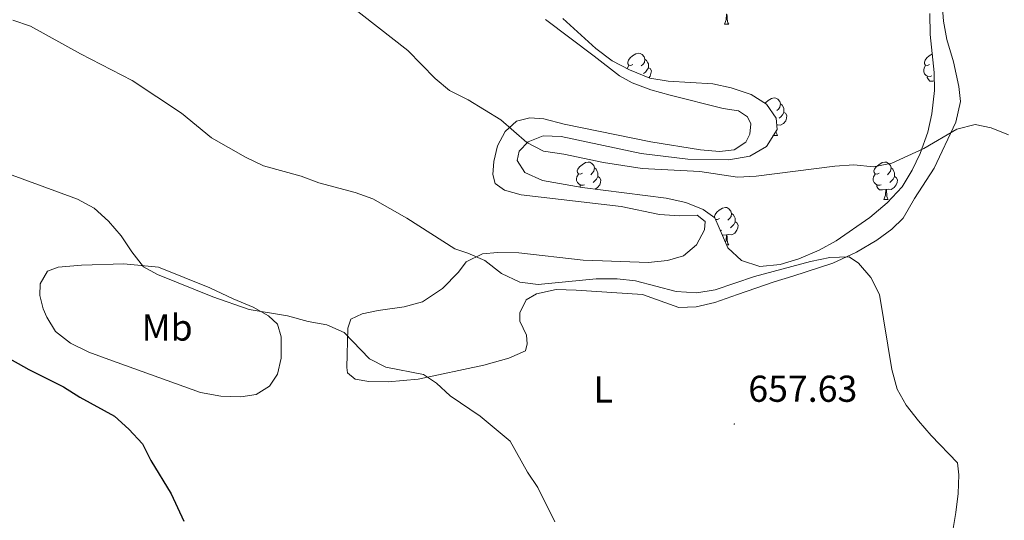
# Model space of a CAD drawing. Units: metres. Extents: x 620701 to 625208, y 4701324 to 4704372.
# Drawn here: x 622537 to 622800, y 4702200 to 4702334 of the extents above; entities that cross this region are included whole.
import ezdxf
from ezdxf.enums import TextEntityAlignment as Align

# ---------------------------------------------------------------- set-up
doc = ezdxf.new("R2010")
doc.units = ezdxf.units.M
doc.header["$MEASUREMENT"] = 0
for name, color, linetype, lineweight in [('Carátula', 7, 'Continuous', 5), ('Level 35', 92, 'Continuous', 0), ('Level 36', 19, 'Continuous', 40), ('Level 37', 92, 'Continuous', 0), ('Level 4', 36, 'Continuous', 30), ('Level 41', 39, 'Continuous', 0), ('Level 5', 36, 'Continuous', 0), ('Level 7', 1, 'Continuous', 0)]:
    doc.layers.add(name, color=color, linetype=linetype, lineweight=lineweight)
doc.styles.add('Arial', font='ARIAL.TTF', dxfattribs={"height": 0.2})

# ---------------------------------------------------------------- blocks, each defined once
blk = doc.blocks.new('5PATER')
at = {"layer": 'Carátula', "linetype": 'Continuous', "lineweight": 5}
h = blk.add_hatch(color=250, dxfattribs=at)
edge = h.paths.add_edge_path()
edge.add_ellipse((0, 0), major_axis=(-1.33, -1.34), ratio=0.999422, start_angle=0, end_angle=360)

msp = doc.modelspace()

# ---------------------------------------------------------------- linework, layer by layer
at = {"layer": 'Level 35', "color": 92, "linetype": 'Continuous', "lineweight": 0, "ltscale": 0.5}
for points in [[(622740.16, 4702268.87, 665.36), (622734.8, 4702268.34, 665.36), (622729.88, 4702269.94, 665.36), (622726.17, 4702273.27, 665.36), (622722.77, 4702281.31, 665.36), (622719.59, 4702283.54, 665.36), (622714.95, 4702285.39, 665.36), (622709.7, 4702286.53, 665.36), (622687.26, 4702289.46, 665.36), (622676.65, 4702291.25, 665.36), (622671.93, 4702293.46, 665.36), (622669.9, 4702296.64, 665.36), (622670.43, 4702299.11, 665.36), (622672.83, 4702301.61, 665.36), (622676.8, 4702303.25, 665.36), (622681.6, 4702303.08, 665.7), (622703.01, 4702298.54, 665.7), (622715.53, 4702297.02, 665.7), (622726.46, 4702296.84, 666.37), (622732.08, 4702297.8, 666.38), (622736.52, 4702300.42, 666.38), (622739.36, 4702304.91, 666.72), (622739.11, 4702307.94, 667.74), (622736.57, 4702311.67, 668.07), (622732.48, 4702314.3, 668.07), (622727.12, 4702316.09, 668.07), (622722.22, 4702317.11, 668.07), (622710.29, 4702317.82, 668.07), (622705.36, 4702318.66, 668.07), (622699.94, 4702320.84, 668.07), (622695.31, 4702323.28, 668.07), (622690.94, 4702326.53, 668.07), (622682.06, 4702334.63, 668.07)], [(622780.26, 4702335.94, 672.14), (622780.34, 4702330.34, 672.14), (622781.41, 4702320.17, 670.45), (622781.5, 4702315.31, 669.3), (622780.76, 4702309.07, 667.74), (622779.65, 4702304.2, 667.75), (622777.64, 4702298.51, 666.38), (622775.5, 4702294.01, 666.04), (622772.79, 4702289.63, 666.06), (622768.77, 4702285.33, 665.72), (622764.15, 4702281.38, 665.7), (622755.14, 4702275.2, 665.7), (622750.6, 4702272.69, 665.7), (622745.19, 4702270.39, 665.7), (622740.16, 4702268.87, 665.36)]]:
    msp.add_polyline3d(points, dxfattribs=at)
at = {"layer": 'Level 36', "color": 92, "linetype": 'Continuous', "lineweight": 0}
for points in [[(622725.32, 4702333.05), (622725.75, 4702334.21), (622725.86, 4702335.73), (622725.97, 4702335.73), (622726, 4702335.15), (622726.04, 4702334.46), (622726.11, 4702333.85), (622726.22, 4702333.45), (622726.44, 4702333.05)], [(622725.32, 4702333.05), (622726.44, 4702333.05)], [(622700.83, 4702322.34), (622700.3, 4702322.07), (622699.77, 4702322.13), (622699.5, 4702322.5), (622699.45, 4702322.92), (622699.61, 4702323.44), (622700.09, 4702324.04), (622700.72, 4702324.57), (622701.62, 4702325.15), (622702.37, 4702325.31), (622702.79, 4702325.26), (622703.32, 4702324.94), (622703.85, 4702324.36), (622704.01, 4702323.72), (622703.9, 4702322.87), (622703.48, 4702322.34), (622703.06, 4702321.91)], [(622704.01, 4702323.72), (622704.49, 4702323.4), (622704.8, 4702322.76), (622704.96, 4702322.44), (622704.96, 4702321.86), (622704.96, 4702321.44), (622704.59, 4702320.75), (622704.17, 4702320.27), (622703.69, 4702319.85)], [(622780.15, 4702322.34), (622779.62, 4702322.07), (622779.09, 4702322.13), (622778.83, 4702322.5), (622778.77, 4702322.92), (622778.93, 4702323.44), (622779.41, 4702324.04), (622780.05, 4702324.57), (622780.89, 4702325.11)], [(622699.32, 4702321.17), (622699.34, 4702321.38), (622699.77, 4702322.07)], [(622704.96, 4702321.44), (622705.42, 4702321.19), (622705.76, 4702320.57), (622705.65, 4702319.85), (622705.44, 4702319.21), (622705.1, 4702318.77)], [(622780.74, 4702319.26), (622780.31, 4702319.1), (622779.73, 4702319.16), (622779.25, 4702319.37), (622778.83, 4702319.79), (622778.61, 4702320.38), (622778.61, 4702320.8), (622778.67, 4702321.38), (622779.09, 4702322.07)], [(622781.45, 4702317.91), (622781.11, 4702317.88), (622780.26, 4702317.88), (622779.84, 4702318.31), (622779.52, 4702318.78), (622779.52, 4702319.1)], [(622736.19, 4702311.92), (622736.33, 4702312.1), (622736.97, 4702312.63), (622737.87, 4702313.21), (622738.61, 4702313.37), (622739.04, 4702313.32), (622739.57, 4702313), (622740.1, 4702312.42), (622740.26, 4702311.78), (622740.15, 4702310.93), (622739.72, 4702310.4), (622739.3, 4702309.97)], [(622781.45, 4702315.28), (622781.5, 4702315.39)], [(622781.45, 4702315.28), (622781.49, 4702315.28)], [(622740.26, 4702311.78), (622740.73, 4702311.46), (622741.05, 4702310.82), (622741.21, 4702310.5), (622741.21, 4702309.92), (622741.21, 4702309.5), (622740.84, 4702308.81), (622740.42, 4702308.33), (622739.94, 4702307.91)], [(622741.21, 4702309.5), (622741.66, 4702309.25), (622742.01, 4702308.63), (622741.9, 4702307.91), (622741.69, 4702307.27), (622741.1, 4702306.53), (622740.31, 4702306.05), (622739.46, 4702306.15), (622739.26, 4702306.09)], [(622738.37, 4702303.34), (622738.39, 4702303.37)], [(622738.37, 4702303.34), (622739.5, 4702303.34)], [(622739.12, 4702304.53), (622739.17, 4702304.14), (622739.28, 4702303.74), (622739.5, 4702303.34)], [(622687.32, 4702293.25), (622686.79, 4702292.99), (622686.26, 4702293.04), (622686, 4702293.41), (622685.94, 4702293.84), (622686.1, 4702294.36), (622686.58, 4702294.95), (622687.22, 4702295.48), (622688.12, 4702296.07), (622688.86, 4702296.23), (622689.29, 4702296.17), (622689.82, 4702295.86), (622690.35, 4702295.27), (622690.51, 4702294.63), (622690.4, 4702293.78), (622689.97, 4702293.25), (622689.55, 4702292.83)], [(622766.65, 4702293.25), (622766.12, 4702292.99), (622765.59, 4702293.05), (622765.32, 4702293.41), (622765.27, 4702293.84), (622765.43, 4702294.36), (622765.91, 4702294.95), (622766.54, 4702295.49), (622767.44, 4702296.07), (622768.19, 4702296.23), (622768.62, 4702296.17), (622769.14, 4702295.86), (622769.68, 4702295.27), (622769.84, 4702294.63), (622769.72, 4702293.79), (622769.3, 4702293.25), (622768.88, 4702292.83)], [(622687.91, 4702290.17), (622687.48, 4702290.01), (622686.9, 4702290.07), (622686.42, 4702290.28), (622686, 4702290.71), (622685.78, 4702291.29), (622685.78, 4702291.71), (622685.84, 4702292.3), (622686.26, 4702292.99)], [(622690.51, 4702294.63), (622690.98, 4702294.32), (622691.3, 4702293.68), (622691.46, 4702293.36), (622691.46, 4702292.78), (622691.46, 4702292.35), (622691.09, 4702291.66), (622690.67, 4702291.18), (622690.19, 4702290.76)], [(622691.46, 4702292.35), (622691.91, 4702292.1), (622692.26, 4702291.49), (622692.15, 4702290.76), (622691.94, 4702290.12), (622691.35, 4702289.38), (622690.73, 4702289.01)], [(622767.24, 4702290.17), (622766.81, 4702290.01), (622766.22, 4702290.07), (622765.75, 4702290.29), (622765.32, 4702290.71), (622765.11, 4702291.29), (622765.11, 4702291.71), (622765.16, 4702292.3), (622765.59, 4702292.99)], [(622770.78, 4702292.35), (622771.24, 4702292.11), (622771.58, 4702291.49), (622771.48, 4702290.77), (622771.26, 4702290.13), (622770.68, 4702289.39), (622769.88, 4702288.91), (622769.04, 4702289.01), (622768.6, 4702288.88)], [(622769.84, 4702294.63), (622770.31, 4702294.32), (622770.62, 4702293.68), (622770.78, 4702293.36), (622770.78, 4702292.78), (622770.78, 4702292.35), (622770.42, 4702291.67), (622770, 4702291.19), (622769.52, 4702290.77)], [(622686.8, 4702289.54), (622686.69, 4702289.7), (622686.69, 4702290.01)], [(622768.5, 4702288.88), (622767.6, 4702288.79), (622766.76, 4702288.79), (622766.34, 4702289.23), (622766.02, 4702289.7), (622766.02, 4702290.01)], [(622767.95, 4702286.19), (622768.38, 4702287.35), (622768.5, 4702288.88), (622768.6, 4702288.88), (622768.64, 4702288.29), (622768.68, 4702287.61), (622768.74, 4702286.99), (622768.86, 4702286.59), (622769.08, 4702286.19)], [(622767.95, 4702286.19), (622769.08, 4702286.19)], [(622722.68, 4702281.38), (622722.63, 4702281.7), (622722.79, 4702282.22), (622723.27, 4702282.81), (622723.91, 4702283.34), (622724.81, 4702283.93), (622725.55, 4702284.09), (622725.98, 4702284.03), (622726.51, 4702283.72), (622727.04, 4702283.13), (622727.2, 4702282.49), (622727.09, 4702281.64), (622726.66, 4702281.11), (622726.24, 4702280.69)], [(622727.2, 4702282.49), (622727.67, 4702282.18), (622727.99, 4702281.54), (622728.15, 4702281.22), (622728.15, 4702280.64), (622728.15, 4702280.21), (622727.78, 4702279.52), (622727.36, 4702279.04), (622726.88, 4702278.62)], [(622724.01, 4702281.11), (622723.48, 4702280.85), (622722.95, 4702280.9), (622722.92, 4702280.95)], [(622728.15, 4702280.21), (622728.6, 4702279.96), (622728.95, 4702279.35), (622728.84, 4702278.62), (622728.63, 4702277.98), (622728.04, 4702277.24), (622727.25, 4702276.76), (622726.4, 4702276.87), (622725.97, 4702276.74)], [(622724.6, 4702278.03), (622724.22, 4702277.89)], [(622725.86, 4702276.74), (622724.97, 4702276.65), (622724.74, 4702276.65)], [(622725.56, 4702274.71), (622725.75, 4702275.21), (622725.86, 4702276.74), (622725.97, 4702276.74), (622726, 4702276.15), (622726.04, 4702275.47), (622726.11, 4702274.85), (622726.22, 4702274.45), (622726.44, 4702274.05)], [(622725.84, 4702274.05), (622726.44, 4702274.05)]]:
    msp.add_lwpolyline(points, dxfattribs=at)
for points in [[(622660.96, 4702241.95, 655.21), (622667.69, 4702243.76, 655.72), (622672.07, 4702245.79, 656.22), (622672.53, 4702247.64, 656.56), (622672.34, 4702249.91, 657.24), (622670.61, 4702253.71, 657.75), (622670.6, 4702255.89, 658.09), (622672.32, 4702259.38, 658.26), (622675.08, 4702261.02, 658.26), (622680.32, 4702262.13, 658.26), (622685.61, 4702261.95, 657.92), (622703.35, 4702260.8, 657.92), (622713.14, 4702257.31, 657.92), (622717.73, 4702257.5, 658.26), (622722.75, 4702258.71, 658.26), (622728.78, 4702260.85, 658.43), (622733.73, 4702262.55, 659.11), (622738.63, 4702264.16, 659.11), (622743.62, 4702265.72, 659.78), (622754.28, 4702269.22, 659.95), (622760.64, 4702272.11, 660.8), (622766.04, 4702275.3, 661.14), (622770.1, 4702278.27, 661.31), (622773.05, 4702281.19, 661.65), (622776.08, 4702286.47, 662.33), (622781.38, 4702294.55, 663), (622787.14, 4702306.85, 665.04), (622788.44, 4702312.4, 665.89), (622788, 4702316.42, 666.39), (622786.54, 4702323.05, 667.58), (622784.8, 4702329.02, 668.77), (622783.9, 4702333.9, 669.95), (622783.56, 4702338.4, 670.46)], [(622677.49, 4702334.33, 667.75), (622690.49, 4702324.55, 667.58), (622697.24, 4702319.29, 666.73), (622700.64, 4702317.39, 666.56), (622705.6, 4702315.49, 666.39), (622710.75, 4702314.07, 666.22), (622724.94, 4702310.51, 666.22), (622729.06, 4702309.88, 666.22), (622731.49, 4702308.33, 666.22), (622732.32, 4702306.47, 666.22), (622732.08, 4702303.64, 666.06), (622730.99, 4702301.54, 666.06), (622727.94, 4702299.51, 666.06), (622724.01, 4702299.07, 666.06), (622718.87, 4702299.47, 666.06), (622705.65, 4702301.66, 666.06), (622682.44, 4702306.38, 666.22), (622676.97, 4702307.77, 666.22), (622673.29, 4702308.07, 665.89), (622669.7, 4702307.13, 665.55), (622666.63, 4702304.39, 664.87), (622664.59, 4702300.59, 663.51), (622663.6, 4702296.36, 663.17), (622663.34, 4702292.86, 662.5), (622664.02, 4702290.52, 662.5), (622666.48, 4702288.66, 662.33), (622670.98, 4702287.44, 662.33), (622697.72, 4702284.38, 662.5), (622707.91, 4702282.2, 662.16), (622713.24, 4702281.88, 662.16), (622718, 4702281.99, 662.16), (622720.12, 4702280.36, 662.33), (622719.95, 4702278.14, 662.33), (622717.86, 4702274.08, 662.33), (622714.33, 4702271.18, 662.33), (622710.07, 4702269.9, 662.16), (622704.89, 4702269.37, 661.99), (622692.73, 4702269.79, 661.99), (622687.49, 4702270.02, 661.82), (622670.35, 4702271.94, 660.8), (622664.62, 4702272.05, 660.8), (622660.56, 4702271.66, 660.29), (622656.22, 4702269.54, 659.78), (622654.21, 4702266.77, 658.94), (622649.88, 4702262.43, 658.77), (622644.56, 4702258.88, 658.09), (622639.67, 4702257.53, 657.75), (622632.74, 4702256.57, 657.07), (622628.45, 4702255.65, 656.73), (622625.37, 4702254.25, 655.38), (622624.62, 4702251.79, 655.21), (622624.3, 4702241.31, 654.19), (622624.48, 4702239.88, 653.68), (622626.55, 4702238.16, 653.34), (622630.22, 4702237.55, 653.51), (622635.42, 4702237.45, 654.36), (622643.44, 4702238.15, 654.7), (622660.96, 4702241.95, 655.21)], [(622573.98, 4702268.12, 655.55), (622587.7, 4702262.62, 655.21), (622593.96, 4702259.69, 654.87), (622599.3, 4702257.46, 655.04), (622603.4, 4702255.14, 655.04), (622605.76, 4702252.84, 654.7), (622606.81, 4702249.51, 654.36), (622606.74, 4702243.83, 653.68), (622605.79, 4702239.5, 653.17), (622603.68, 4702236.33, 652.84), (622600.05, 4702234.05, 652.66), (622595.94, 4702233.49, 651.99), (622590.61, 4702233.67, 651.99), (622585.18, 4702234.66, 651.48), (622560.68, 4702243.46, 651.14), (622555.32, 4702245.38, 651.31), (622550.47, 4702247.82, 651.31), (622546.4, 4702250.89, 651.31), (622544.08, 4702254.75, 651.65), (622543.14, 4702256.96, 651.65), (622542.2, 4702260.55, 651.65), (622542.35, 4702263.66, 651.65), (622544.33, 4702267.01, 651.65), (622547.17, 4702268.11, 652.16), (622553.37, 4702268.65, 653.68), (622564.72, 4702269.02, 654.87), (622573.98, 4702268.12, 655.55)]]:
    msp.add_polyline3d(points, dxfattribs=at)
at = {"layer": 'Level 4', "color": 36, "linetype": 'Continuous', "lineweight": 30}
msp.add_polyline3d([(622442.06, 4702277.34, 650), (622445.46, 4702276.97, 650), (622460.67, 4702273.92, 650), (622471.24, 4702273.23, 650), (622475.4, 4702271.27, 650), (622479.14, 4702267.67, 650), (622483.74, 4702265.78, 650), (622485.82, 4702262.95, 650), (622486.19, 4702259.47, 650), (622488.21, 4702254.77, 650), (622490.55, 4702254.29, 650), (622506.32, 4702254.15, 650), (622511.41, 4702253.48, 650), (622521.15, 4702250.96, 650), (622539.33, 4702240.78, 650), (622548.58, 4702236.17, 650), (622552.9, 4702233.41, 650), (622562.19, 4702228.25, 650), (622566.07, 4702224.79, 650), (622569.72, 4702220.93, 650), (622571.92, 4702216.43, 650), (622577.39, 4702207.5, 650), (622580.78, 4702200.18, 650)], dxfattribs=at)
at = {"layer": 'Level 5', "color": 36, "linetype": 'Continuous', "lineweight": 0}
for points in [[(622531.91, 4702358.29, 665), (622544.36, 4702350.21, 665), (622548.54, 4702349.44, 665), (622558.91, 4702349.64, 665), (622574.69, 4702351.21, 665), (622579.69, 4702351.43, 665), (622590.78, 4702351.18, 665), (622596.14, 4702350.64, 665), (622601.05, 4702349.7, 665), (622606.46, 4702348.06, 665), (622616.07, 4702344.49, 665), (622624.4, 4702338.69, 665), (622640.67, 4702326.05, 665), (622647.93, 4702318.58, 665), (622651.76, 4702315.36, 665), (622656.81, 4702312.89, 665), (622665.55, 4702307.51, 665), (622672.5, 4702301.41, 665), (622676.95, 4702299.13, 665), (622682.35, 4702298.36, 665)], [(622535.04, 4702334.15, 660), (622539.78, 4702332.54, 660), (622553.07, 4702325.11, 660), (622566.91, 4702317.98, 660), (622580.1, 4702309.28, 660)], [(622580.1, 4702309.28, 660), (622588.1, 4702302.71, 660), (622597.19, 4702297.49, 660), (622602.06, 4702295.25, 660), (622612.1, 4702292.41, 660), (622616.8, 4702290.7, 660), (622626.58, 4702288.04, 660), (622631.29, 4702286.39, 660), (622640.41, 4702281.23, 660), (622653.24, 4702272.99, 660), (622656.64, 4702271.89, 660), (622661.22, 4702269.87, 660), (622665.7, 4702266.46, 660), (622670.56, 4702264.07, 660), (622675.53, 4702263.53, 660), (622690.98, 4702265.01, 660), (622696.59, 4702265.04, 660), (622701.56, 4702264.43, 660), (622712.39, 4702261.6, 660), (622717.93, 4702261.23, 660), (622722.86, 4702262.09, 660), (622733.33, 4702265.63, 660), (622748.34, 4702269.61, 660), (622753.47, 4702270.67, 660), (622758.63, 4702270.85, 660), (622761.15, 4702269.16, 660), (622764.44, 4702265.4, 660), (622766.8, 4702260.81, 660), (622770.02, 4702240.78, 660), (622771.46, 4702235.55, 660), (622773.92, 4702231.2, 660), (622777.23, 4702227.07, 660), (622780.54, 4702223.1, 660), (622787.58, 4702215.79, 660), (622787.95, 4702212.62, 660), (622787.84, 4702207.62, 660), (622787.2, 4702202.51, 660), (622786.31, 4702197.21, 660)], [(622682.35, 4702298.36, 665), (622692.94, 4702296.08, 665), (622703.27, 4702294.48, 665), (622718.69, 4702293.73, 665), (622728.77, 4702292.17, 665), (622733.76, 4702292.48, 665), (622754.79, 4702295.1, 665), (622759.91, 4702295.5, 665), (622765.14, 4702294.96, 665), (622770.04, 4702295.94, 665), (622778.65, 4702299.87, 665), (622787.45, 4702305.04, 665), (622792.32, 4702306.25, 665), (622796.62, 4702305.39, 665), (622801.24, 4702303.49, 665)], [(622533.12, 4702293.34, 655), (622552.34, 4702286.27, 655), (622556.74, 4702283.9, 655), (622560.6, 4702280.46, 655)], [(622560.6, 4702280.46, 655), (622563.96, 4702276.53, 655), (622566.86, 4702272.19, 655), (622569.98, 4702268.24, 655), (622573.74, 4702266.19, 655), (622588.47, 4702260.17, 655), (622598.24, 4702256.82, 655), (622608.49, 4702255.14, 655), (622614.02, 4702253.64, 655), (622619.02, 4702252.71, 655), (622623.6, 4702250.69, 655), (622630.35, 4702243.61, 655), (622634.8, 4702241.37, 655), (622644.87, 4702239.42, 655), (622648.26, 4702237.12, 655), (622651.96, 4702233.75, 655), (622660, 4702228.27, 655), (622668, 4702221.63, 655), (622672.64, 4702213.34, 655), (622675.43, 4702209.19, 655), (622679.94, 4702200.06, 655)]]:
    msp.add_polyline3d(points, dxfattribs=at)

# ---------------------------------------------------------------- block references
at = {"layer": 'Level 7', "color": 19, "linetype": 'Continuous', "lineweight": 0, "xscale": 0.09999983015004542, "yscale": 0.09999983015004542}
msp.add_blockref('5PATER', (622727.93, 4702226.19, 657.64), dxfattribs=at)

# ---------------------------------------------------------------- texts
at = {"layer": 'Level 37', "color": 92, "linetype": 'Continuous', "lineweight": 0, "style": 'Arial'}
for s, p in [('Mb', (622576.27, 4702251.99, 653.1)), ('L', (622692.89, 4702235.43, 656.58))]:
    msp.add_text(s, height=7, dxfattribs=at).set_placement(p, align=Align.MIDDLE_CENTER)
at = {"layer": 'Level 41', "color": 19, "linetype": 'Continuous', "lineweight": 0, "style": 'Arial'}
msp.add_text('657.63', height=7, dxfattribs=at).set_placement((622731.68, 4702229.94, 657.64), align=Align.BOTTOM_LEFT)

doc.saveas('drawing.dxf')
